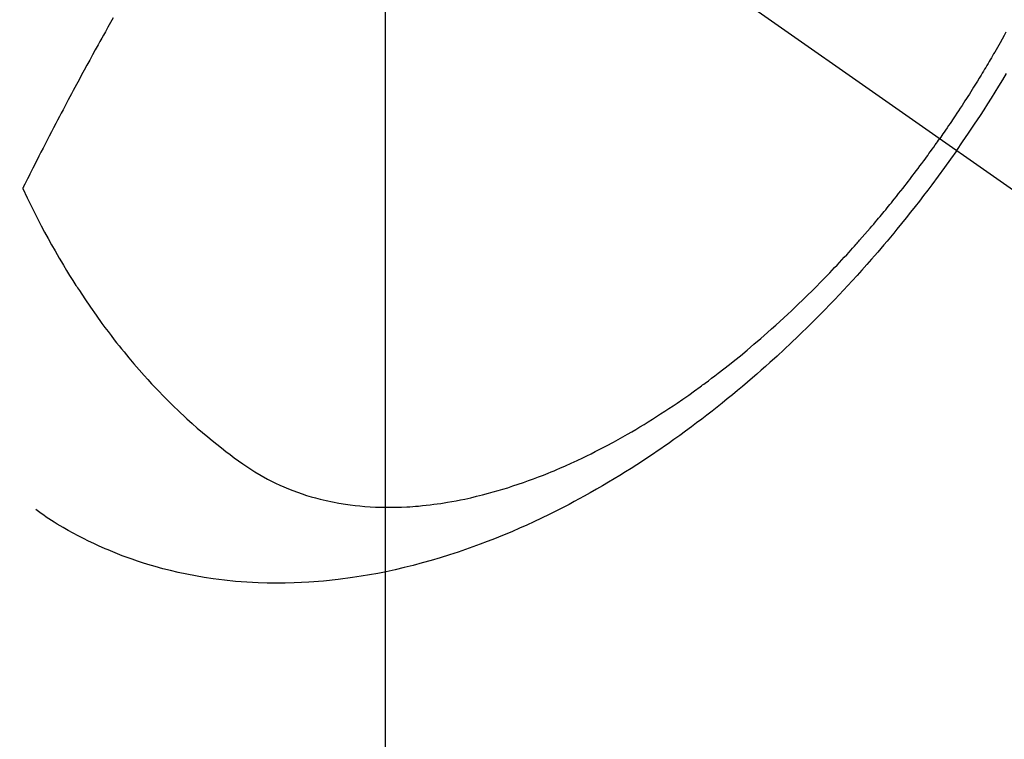
# Model space of a CAD drawing. Extents: x 55896 to 82369, y -25 to 8845.
# Drawn here: x 72053 to 72081, y 6759 to 6779 of the extents above; entities that cross this region are included whole.
import ezdxf

# ---------------------------------------------------------------- set-up
doc = ezdxf.new("R2010")
doc.units = 0
doc.header["$LTSCALE"] = 50
doc.header["$MEASUREMENT"] = 0
doc.linetypes.add('CENTER2', pattern=[1.125, 0.75, -0.125, 0.125, -0.125])
doc.linetypes.add('HIDDEN', pattern=[0.375, 0.25, -0.125])
doc.layers.get('0').update_dxf_attribs({"linetype": 'CONTINUOUS'})
doc.layers.get('DEFPOINTS').update_dxf_attribs({"color": 146, "linetype": 'CONTINUOUS'})
for name, color, linetype in [('150-機器', 8, 'CONTINUOUS'), ('160-文字', 254, 'CONTINUOUS'), ('166-寸法B', 11, 'CONTINUOUS')]:
    doc.layers.add(name, color=color, linetype=linetype)
doc.styles.add('KH001', font='txt')
doc.dimstyles.new('KH1xx015', dxfattribs={"dimscale": 10, "dimtxt": 3.8, "dimasz": 0.8, "dimexe": 0.3, "dimexo": 1.2, "dimgap": 0.5, "dimtad": 3, "dimdec": 1, "dimdsep": 46, "dimlunit": 6, "dimtxsty": 'KH001', "dimblk": 'DOT', "dimcen": 1, "dimdle": 1, "dimclrd": 256, "dimclre": 256, "dimclrt": 256, "dimadec": 0, "dimazin": 0, "dimtfac": 1, "dimtdec": 1, "dimtix": 1, "dimtmove": 2, "dimatfit": 3, "dimldrblk": 'CLOSEDBLANK', "dimfxl": 1, "dimtolj": 1, "dimtzin": 0, "dimlwd": -1, "dimlwe": -1, "dimarcsym": 0})
doc.dimstyles.new('KH1xx030', dxfattribs={"dimscale": 30, "dimtxt": 2, "dimasz": 0.6, "dimexe": 0.3, "dimexo": 1.2, "dimgap": 0.5, "dimtad": 3, "dimdec": 1, "dimdsep": 46, "dimlunit": 6, "dimtxsty": 'KH001', "dimblk": 'DOT', "dimcen": 1, "dimdle": 1, "dimclrd": 256, "dimclre": 256, "dimclrt": 256, "dimadec": 0, "dimazin": 0, "dimtfac": 1, "dimtdec": 1, "dimtix": 1, "dimtmove": 2, "dimatfit": 3, "dimldrblk": 'CLOSEDBLANK', "dimfxl": 1, "dimtolj": 1, "dimtzin": 0, "dimlwd": -1, "dimlwe": -1, "dimarcsym": 0})

# ---------------------------------------------------------------- blocks, each defined once
blk = doc.blocks.new('_ClosedBlank')
at = {"color": 0, "linetype": 'ByBlock', "lineweight": -2}
for p, q in [((-1, 0.1667), (0, 0)), ((-1, 0.1667), (-1, -0.1667)), ((0, 0), (-1, -0.1667))]:
    blk.add_line(p, q, dxfattribs=at)
blk = doc.blocks.new('_Dot')
at = {"color": 0, "linetype": 'ByBlock', "lineweight": -2}
blk.add_line((-0.5, 0), (-1, 0), dxfattribs=at)
at = {"color": 0, "linetype": 'ByBlock', "const_width": 0.5}
blk.add_lwpolyline([(-0.25, 0, 1), (0.25, 0, 1)], format="xyb", close=True, dxfattribs=at)
blk = doc.blocks.new('*D332')
at = {"layer": 'DEFPOINTS', "transparency": 16777216}
for p, q in [((72063.504, 6927.942), (72063.504, 6684.053)), ((72183.504, 6872.942), (72183.504, 6684.053)), ((72175.504, 6687.053), (72071.504, 6687.053))]:
    blk.add_line(p, q, dxfattribs=at)
at = {"layer": 'DEFPOINTS', "color": 0, "lineweight": -2, "transparency": 16777216}
for p in [(72063.504, 6939.942), (72183.504, 6884.942), (72063.504, 6687.053)]:
    blk.add_point(p, dxfattribs=at)
at = {"layer": 'DEFPOINTS', "transparency": 16777216, "xscale": 8, "yscale": 8, "zscale": 8, "rotation": 180}
blk.add_blockref('_Dot', (72063.504, 6687.053), dxfattribs=at)
at = {"layer": 'DEFPOINTS', "transparency": 16777216, "xscale": 8, "yscale": 8, "zscale": 8}
blk.add_blockref('_Dot', (72183.504, 6687.053), dxfattribs=at)
at = {"layer": 'DEFPOINTS', "transparency": 16777216, "insert": (72123.504, 6711.053), "char_height": 38, "attachment_point": 5, "style": 'KH001'}
blk.add_mtext('\\A1;120', dxfattribs=at)
blk = doc.blocks.new('F402_H')
at = {"layer": '150-機器', "color": 13, "linetype": 'CENTER2'}
blk.add_line((0, 0), (-244.018, -170.863), dxfattribs=at)
at = {"layer": '150-機器', "color": 13, "linetype": 'HIDDEN'}
for points in [[(-235.921, -165.194), (-236.088, -164.951), (-236.254, -164.708), (-236.419, -164.464), (-236.581, -164.219), (-236.686, -164.058), (-236.789, -163.897), (-236.892, -163.735), (-236.994, -163.572), (-237.1, -163.399), (-237.206, -163.226), (-237.311, -163.052)], [(-237.295, -161.892), (-237.241, -161.991), (-237.186, -162.09), (-237.131, -162.188), (-237.094, -162.253), (-237.058, -162.318), (-237.021, -162.383), (-236.983, -162.448), (-236.952, -162.501), (-236.921, -162.555), (-236.89, -162.609), (-236.859, -162.662), (-236.827, -162.716), (-236.796, -162.77), (-236.764, -162.824), (-236.733, -162.877), (-236.701, -162.931), (-236.668, -162.984), (-236.636, -163.038), (-236.604, -163.091), (-236.552, -163.177), (-236.499, -163.262), (-236.447, -163.347), (-236.394, -163.432), (-236.354, -163.495), (-236.314, -163.559), (-236.274, -163.622), (-236.234, -163.686), (-236.193, -163.749), (-236.153, -163.812), (-236.112, -163.875), (-236.071, -163.938), (-236.023, -164.012), (-235.975, -164.085), (-235.927, -164.158), (-235.879, -164.231), (-235.844, -164.283), (-235.809, -164.335), (-235.774, -164.387), (-235.739, -164.439), (-235.697, -164.501), (-235.655, -164.564), (-235.612, -164.626), (-235.57, -164.688), (-235.539, -164.732), (-235.509, -164.775), (-235.478, -164.819), (-235.448, -164.862)], [(-212.409, -161.497), (-212.336, -161.626), (-212.263, -161.755), (-212.191, -161.884), (-212.14, -161.975), (-212.09, -162.065), (-212.04, -162.156), (-211.989, -162.246), (-211.911, -162.388), (-211.833, -162.531), (-211.754, -162.673), (-211.676, -162.815), (-211.603, -162.951), (-211.529, -163.086), (-211.456, -163.222), (-211.383, -163.358), (-211.337, -163.442), (-211.292, -163.526), (-211.247, -163.61), (-211.202, -163.694), (-211.154, -163.785), (-211.106, -163.875), (-211.058, -163.966), (-211.01, -164.057), (-210.959, -164.154), (-210.909, -164.251), (-210.858, -164.347), (-210.807, -164.444), (-210.747, -164.56), (-210.686, -164.677), (-210.626, -164.793), (-210.566, -164.909), (-210.509, -165.019), (-210.453, -165.129), (-210.396, -165.239), (-210.34, -165.349), (-210.298, -165.433), (-210.255, -165.517), (-210.213, -165.601), (-210.17, -165.685), (-210.141, -165.743), (-210.112, -165.801), (-210.083, -165.859), (-210.054, -165.917), (-210.018, -165.988), (-209.982, -166.059), (-209.947, -166.13), (-209.912, -166.201), (-209.905, -166.214), (-209.899, -166.227), (-209.893, -166.24), (-209.887, -166.253)], [(-209.887, -166.253), (-210.013, -166.514), (-210.141, -166.775), (-210.271, -167.034), (-210.403, -167.292), (-210.498, -167.469), (-210.594, -167.646), (-210.691, -167.822), (-210.79, -167.996), (-210.848, -168.097), (-210.907, -168.197), (-210.966, -168.297), (-211.025, -168.397), (-211.11, -168.537), (-211.195, -168.677), (-211.282, -168.816), (-211.37, -168.955), (-211.394, -168.992), (-211.418, -169.029), (-211.442, -169.066), (-211.466, -169.103), (-211.619, -169.334), (-211.775, -169.563), (-211.934, -169.791), (-212.096, -170.016), (-212.18, -170.131), (-212.265, -170.245), (-212.351, -170.358), (-212.438, -170.471), (-212.505, -170.557), (-212.574, -170.643), (-212.642, -170.728), (-212.712, -170.813), (-212.849, -170.98), (-212.989, -171.146), (-213.13, -171.31), (-213.273, -171.472), (-213.376, -171.585), (-213.479, -171.698), (-213.584, -171.809), (-213.689, -171.919), (-213.795, -172.028), (-213.901, -172.136), (-214.008, -172.242), (-214.116, -172.348), (-214.202, -172.431), (-214.289, -172.514), (-214.377, -172.596), (-214.465, -172.677), (-214.608, -172.806), (-214.753, -172.934), (-214.899, -173.06), (-215.047, -173.184), (-215.172, -173.286), (-215.298, -173.388), (-215.424, -173.488), (-215.552, -173.587), (-215.668, -173.675), (-215.785, -173.762), (-215.904, -173.848), (-216.023, -173.932), (-216.19, -174.046), (-216.361, -174.155), (-216.534, -174.259), (-216.711, -174.358), (-216.823, -174.416), (-216.936, -174.472), (-217.051, -174.526), (-217.166, -174.577), (-217.293, -174.63), (-217.42, -174.68), (-217.548, -174.727), (-217.678, -174.772), (-217.801, -174.812), (-217.925, -174.85), (-218.05, -174.885), (-218.175, -174.918), (-218.35, -174.96), (-218.526, -174.997), (-218.703, -175.03), (-218.88, -175.059), (-219.015, -175.078), (-219.15, -175.094), (-219.285, -175.108), (-219.42, -175.12), (-219.569, -175.131), (-219.719, -175.139), (-219.868, -175.144), (-220.017, -175.146), (-220.161, -175.146), (-220.304, -175.144), (-220.447, -175.139), (-220.591, -175.132), (-220.674, -175.128), (-220.757, -175.122), (-220.84, -175.116), (-220.924, -175.109), (-221.029, -175.099), (-221.135, -175.088), (-221.241, -175.076), (-221.346, -175.062), (-221.442, -175.049), (-221.539, -175.035), (-221.635, -175.02), (-221.731, -175.004), (-221.851, -174.984), (-221.97, -174.961), (-222.089, -174.938), (-222.208, -174.914), (-222.374, -174.877), (-222.54, -174.839), (-222.704, -174.798), (-222.869, -174.755), (-223.003, -174.718), (-223.137, -174.679), (-223.271, -174.64), (-223.405, -174.598), (-223.552, -174.551), (-223.699, -174.502), (-223.845, -174.452), (-223.99, -174.4), (-224.128, -174.349), (-224.264, -174.298), (-224.401, -174.245), (-224.536, -174.19), (-224.617, -174.157), (-224.697, -174.124), (-224.777, -174.091), (-224.857, -174.056), (-225.018, -173.986), (-225.179, -173.913), (-225.339, -173.839), (-225.499, -173.763), (-225.615, -173.707), (-225.73, -173.65), (-225.846, -173.593), (-225.96, -173.534), (-226.158, -173.43), (-226.355, -173.325), (-226.551, -173.216), (-226.746, -173.106), (-226.862, -173.039), (-226.978, -172.971), (-227.093, -172.902), (-227.208, -172.832), (-227.324, -172.761), (-227.439, -172.689), (-227.554, -172.616), (-227.669, -172.542), (-227.785, -172.467), (-227.9, -172.391), (-228.015, -172.314), (-228.13, -172.237), (-228.292, -172.126), (-228.453, -172.014), (-228.613, -171.9), (-228.772, -171.784), (-228.806, -171.759), (-228.84, -171.734), (-228.875, -171.708), (-228.909, -171.683), (-229, -171.614), (-229.091, -171.546), (-229.182, -171.477), (-229.273, -171.408), (-229.429, -171.287), (-229.584, -171.165), (-229.738, -171.041), (-229.891, -170.917), (-230.081, -170.759), (-230.271, -170.599), (-230.458, -170.438), (-230.645, -170.275), (-230.761, -170.172), (-230.876, -170.068), (-230.991, -169.964), (-231.105, -169.859), (-231.211, -169.761), (-231.316, -169.662), (-231.421, -169.562), (-231.525, -169.463), (-231.612, -169.378), (-231.699, -169.294), (-231.786, -169.209), (-231.872, -169.124), (-232.001, -168.994), (-232.129, -168.864), (-232.257, -168.733), (-232.384, -168.602), (-232.451, -168.531), (-232.519, -168.459), (-232.587, -168.388), (-232.654, -168.316), (-232.721, -168.244), (-232.788, -168.172), (-232.855, -168.1), (-232.921, -168.027), (-232.971, -167.972), (-233.02, -167.917), (-233.07, -167.862), (-233.119, -167.807), (-233.143, -167.78), (-233.167, -167.753), (-233.191, -167.726), (-233.214, -167.699), (-233.289, -167.614), (-233.363, -167.529), (-233.437, -167.444), (-233.511, -167.359), (-233.559, -167.302), (-233.608, -167.245), (-233.656, -167.188), (-233.704, -167.131), (-233.744, -167.084), (-233.784, -167.036), (-233.823, -166.988), (-233.863, -166.941), (-233.903, -166.893), (-233.943, -166.845), (-233.982, -166.797), (-234.022, -166.749), (-234.061, -166.7), (-234.101, -166.652), (-234.14, -166.603), (-234.179, -166.554), (-234.241, -166.476), (-234.303, -166.398), (-234.365, -166.32), (-234.427, -166.241), (-234.473, -166.182), (-234.519, -166.122), (-234.565, -166.063), (-234.611, -166.003), (-234.656, -165.944), (-234.702, -165.884), (-234.747, -165.824), (-234.793, -165.764), (-234.845, -165.694), (-234.898, -165.624), (-234.95, -165.554), (-235.002, -165.483), (-235.039, -165.433), (-235.076, -165.382), (-235.113, -165.332), (-235.149, -165.281), (-235.194, -165.22), (-235.238, -165.159), (-235.282, -165.098), (-235.325, -165.036), (-235.356, -164.993), (-235.387, -164.949), (-235.417, -164.906), (-235.448, -164.862)], [(-235.921, -165.194), (-235.75, -165.434), (-235.578, -165.673), (-235.405, -165.911), (-235.23, -166.148), (-235.115, -166.301), (-234.999, -166.453), (-234.882, -166.605), (-234.764, -166.756), (-234.638, -166.916), (-234.512, -167.075), (-234.384, -167.233), (-234.256, -167.39), (-234.165, -167.501), (-234.073, -167.611), (-233.982, -167.721), (-233.889, -167.83), (-233.804, -167.93), (-233.719, -168.029), (-233.633, -168.128), (-233.547, -168.227), (-233.414, -168.378), (-233.28, -168.529), (-233.145, -168.679), (-233.009, -168.828), (-232.889, -168.959), (-232.769, -169.089), (-232.647, -169.218), (-232.525, -169.347), (-232.387, -169.491), (-232.248, -169.635), (-232.107, -169.777), (-231.966, -169.919), (-231.85, -170.035), (-231.733, -170.15), (-231.616, -170.264), (-231.498, -170.378), (-231.304, -170.562), (-231.109, -170.745), (-230.913, -170.927), (-230.715, -171.107), (-230.594, -171.215), (-230.474, -171.322), (-230.352, -171.428), (-230.23, -171.534), (-230.091, -171.654), (-229.951, -171.772), (-229.81, -171.89), (-229.669, -172.007), (-229.528, -172.122), (-229.386, -172.237), (-229.244, -172.35), (-229.101, -172.463), (-228.959, -172.574), (-228.816, -172.684), (-228.672, -172.793), (-228.528, -172.902), (-228.366, -173.021), (-228.203, -173.14), (-228.039, -173.257), (-227.875, -173.373), (-227.774, -173.443), (-227.674, -173.513), (-227.573, -173.582), (-227.472, -173.65), (-227.316, -173.754), (-227.16, -173.857), (-227.003, -173.959), (-226.845, -174.06), (-226.688, -174.159), (-226.531, -174.256), (-226.373, -174.353), (-226.214, -174.448), (-226.046, -174.547), (-225.878, -174.644), (-225.709, -174.74), (-225.539, -174.834), (-225.398, -174.911), (-225.257, -174.987), (-225.115, -175.063), (-224.973, -175.137), (-224.766, -175.243), (-224.558, -175.346), (-224.349, -175.448), (-224.139, -175.547), (-223.94, -175.639), (-223.739, -175.728), (-223.538, -175.816), (-223.336, -175.901), (-223.212, -175.952), (-223.088, -176.003), (-222.963, -176.052), (-222.838, -176.101), (-222.637, -176.177), (-222.435, -176.251), (-222.233, -176.323), (-222.029, -176.392), (-221.779, -176.474), (-221.528, -176.552), (-221.276, -176.627), (-221.023, -176.698), (-220.773, -176.765), (-220.521, -176.828), (-220.269, -176.886), (-220.016, -176.941), (-219.784, -176.988), (-219.551, -177.03), (-219.318, -177.07), (-219.084, -177.106), (-218.678, -177.159), (-218.272, -177.202), (-217.864, -177.234), (-217.455, -177.254), (-217.205, -177.26), (-216.954, -177.262), (-216.704, -177.258), (-216.453, -177.251), (-216.137, -177.234), (-215.822, -177.21), (-215.508, -177.179), (-215.195, -177.139), (-214.949, -177.102), (-214.705, -177.06), (-214.461, -177.013), (-214.219, -176.961), (-214.006, -176.911), (-213.794, -176.857), (-213.583, -176.799), (-213.373, -176.738), (-213.228, -176.692), (-213.083, -176.645), (-212.94, -176.596), (-212.797, -176.545), (-212.663, -176.495), (-212.53, -176.443), (-212.398, -176.39), (-212.266, -176.335), (-212.24, -176.324), (-212.214, -176.313), (-212.189, -176.302), (-212.163, -176.291), (-212.015, -176.225), (-211.868, -176.158), (-211.722, -176.088), (-211.577, -176.017), (-211.434, -175.944), (-211.291, -175.869), (-211.15, -175.791), (-211.01, -175.71), (-210.929, -175.662), (-210.848, -175.612), (-210.767, -175.562), (-210.687, -175.511), (-210.616, -175.464), (-210.545, -175.417), (-210.475, -175.369), (-210.405, -175.32), (-210.366, -175.293), (-210.327, -175.265), (-210.289, -175.238), (-210.25, -175.21)]]:
    blk.add_lwpolyline(points, dxfattribs=at)
blk = doc.blocks.new('*D335')
at = {"layer": '166-寸法B', "transparency": 16777216}
for p, q in [((72269.674, 7170.949), (72269.674, 7009.942)), ((71961.952, 7009.942), (72278.674, 7009.942)), ((72269.674, 6752.942), (72269.674, 6991.942)), ((71991.952, 6734.942), (72278.674, 6734.942))]:
    blk.add_line(p, q, dxfattribs=at)
at = {"layer": 'DEFPOINTS', "color": 0, "lineweight": -2, "transparency": 16777216}
for p in [(71925.952, 7009.942), (72269.674, 7009.942), (71955.952, 6734.942)]:
    blk.add_point(p, dxfattribs=at)
at = {"layer": '166-寸法B', "transparency": 16777216, "xscale": 18, "yscale": 18, "zscale": 18}
for p, rotation in [((72269.674, 7009.942), 90), ((72269.674, 6734.942), 270)]:
    blk.add_blockref('_Dot', p, dxfattribs=dict(at, rotation=rotation))
at = {"layer": '166-寸法B', "transparency": 16777216, "insert": (72224.674, 7101.584), "char_height": 60, "attachment_point": 5, "rotation": 90, "style": 'KH001'}
blk.add_mtext('\\A1;275', dxfattribs=at)

msp = doc.modelspace()

# ---------------------------------------------------------------- block references
at = {"layer": '150-機器', "xscale": -1}
msp.add_blockref('F402_H', (71843.511, 6940.134), dxfattribs=at)

# ---------------------------------------------------------------- dimensions: what is measured, and where the dimension line sits
at = {"layer": '166-寸法B'}
dim = msp.add_linear_dim(base=(72269.674, 7009.942), p1=(71955.952, 6734.942), p2=(71925.952, 7009.942), angle=90, dimstyle='KH1xx030', override={"dimtmove": 1}, dxfattribs=at)
dim.commit()
dim.dimension.update_dxf_attribs({"geometry": '*D335', "text_midpoint": (72274.829, 7101.584), "dimtype": 128})
at = {"layer": 'DEFPOINTS'}
dim = msp.add_linear_dim(base=(72063.504, 6687.053), p1=(72183.504, 6884.942), p2=(72063.504, 6939.942), dimstyle='KH1xx015', dxfattribs=at)
dim.commit()
dim.dimension.update_dxf_attribs({"geometry": '*D332', "text_midpoint": (72123.504, 6711.053)})

# ---------------------------------------------------------------- leaders
at = {"layer": '160-文字', "annotation_type": 0, "has_hookline": 1, "hookline_direction": 1, "text_width": 1476.853}
msp.add_leader([(72063.504, 6939.942), (71746.371, 5365.898), (71728.371, 5365.898)], dimstyle='KH1xx030', override={"dimgap": 0.5, "dimtad": 1}, dxfattribs=at)

doc.saveas('drawing.dxf')
